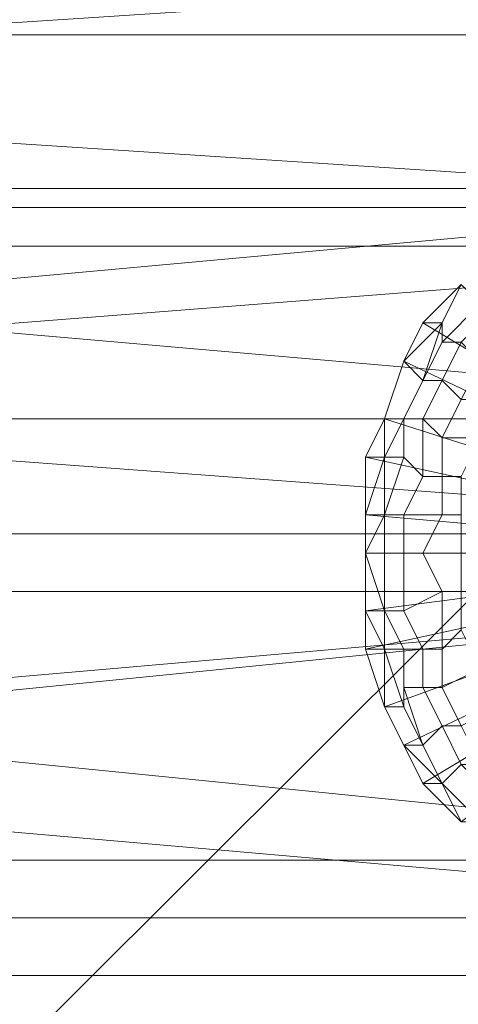
# Model space of a CAD drawing. Units: millimetres. Extents: x 18000 to 21362, y -8466 to -3592.
# Drawn here: x 19708 to 19723, y -4783 to -4749 of the extents above; entities that cross this region are included whole.
import ezdxf

# ---------------------------------------------------------------- set-up
doc = ezdxf.new("R2010")
doc.units = ezdxf.units.MM
doc.layers.add('МАФЫ НАШИ', color=250, linetype='Continuous', lineweight=25)

# ---------------------------------------------------------------- blocks, each defined once
blk = doc.blocks.new('акпетр767к')
at = {"layer": 'МАФЫ НАШИ', "lineweight": 13}
for points in [[(19783.776, -4779.761), (19548.748, -4779.761), (19783.776, -4659.956), (19548.748, -4779.761), (19783.776, -4779.761), (19548.748, -4779.761), (19783.776, -4779.761)], [(19590.647, -4745.718), (19741.222, -4745.718), (19741.222, -4755.538), (19590.647, -4745.718), (19741.222, -4755.538), (19741.222, -4728.697), (19741.222, -4737.862), (19741.222, -4755.538), (19741.222, -4737.862), (19741.222, -4766.668), (19590.647, -4755.538), (19741.222, -4766.668), (19741.222, -4755.538), (19590.647, -4755.538)], [(19590.647, -4796.783), (19741.222, -4796.783), (19741.222, -4781.725), (19590.647, -4796.783), (19741.222, -4781.725), (19741.222, -4768.632), (19741.222, -4754.884), (19741.222, -4781.725), (19741.222, -4754.884), (19590.647, -4754.884), (19741.222, -4754.884), (19741.222, -4742.445), (19590.647, -4754.884)], [(19590.647, -4781.725), (19741.222, -4781.725), (19741.222, -4768.632), (19590.647, -4781.725), (19741.222, -4768.632), (19590.647, -4768.632), (19741.222, -4768.632), (19741.222, -4754.884), (19590.647, -4768.632), (19741.222, -4768.632), (19741.222, -4756.848), (19590.647, -4768.632), (19741.222, -4756.848), (19741.222, -4742.445), (19741.222, -4732.625), (19741.222, -4756.848), (19741.222, -4732.625), (19590.647, -4732.625), (19741.222, -4732.625), (19741.222, -4724.114), (19590.647, -4732.625)], [(19590.647, -4747.028), (19741.222, -4747.028), (19741.222, -4739.171), (19590.647, -4747.028), (19741.222, -4739.171), (19741.222, -4724.114), (19741.222, -4747.028), (19741.222, -4724.114), (19741.222, -4732.625), (19741.222, -4747.028), (19590.647, -4756.848), (19741.222, -4747.028), (19741.222, -4756.848), (19590.647, -4756.848)], [(19741.222, -4749.646), (19590.647, -4749.646), (19741.222, -4749.646), (19741.222, -4762.74), (19590.647, -4749.646)], [(19590.647, -4762.74), (19741.222, -4777.797), (19741.222, -4762.74), (19590.647, -4762.74), (19741.222, -4762.74), (19741.222, -4749.646), (19741.222, -4779.761), (19741.222, -4766.668), (19741.222, -4749.646), (19741.222, -4766.668), (19741.222, -4737.862), (19590.647, -4737.862), (19741.222, -4737.862), (19741.222, -4749.646), (19590.647, -4737.862)], [(19590.647, -4766.668), (19741.222, -4766.668), (19741.222, -4779.761), (19590.647, -4766.668), (19741.222, -4779.761), (19741.222, -4794.164), (19741.222, -4762.74), (19741.222, -4777.797), (19741.222, -4794.164), (19741.222, -4777.797), (19590.647, -4777.797), (19741.222, -4777.797), (19741.222, -4793.509), (19590.647, -4777.797)], [(19734.675, -4767.322), (19721.582, -4759.466), (19722.891, -4758.157)], [(19734.675, -4767.322), (19720.927, -4760.776), (19721.582, -4759.466), (19734.675, -4767.322), (19720.272, -4762.74), (19720.927, -4760.776), (19734.675, -4767.322), (19719.618, -4764.049), (19720.272, -4762.74), (19734.675, -4767.322), (19719.618, -4766.013), (19719.618, -4764.049), (19734.675, -4767.322), (19719.618, -4767.322), (19719.618, -4766.013), (19734.675, -4767.322), (19719.618, -4769.286), (19719.618, -4767.322), (19734.675, -4767.322), (19719.618, -4770.596), (19719.618, -4769.286), (19734.675, -4767.322), (19720.272, -4772.56), (19719.618, -4770.596), (19734.675, -4767.322), (19720.927, -4773.869), (19720.272, -4772.56), (19734.675, -4767.322), (19721.582, -4775.178), (19720.927, -4773.869), (19734.675, -4767.322)], [(19722.891, -4776.488), (19721.582, -4775.178), (19734.675, -4767.322)], [(19721.582, -4759.466), (19720.927, -4760.776), (19734.675, -4767.322), (19721.582, -4759.466), (19722.891, -4758.157)], [(19722.891, -4758.157), (19721.582, -4759.466), (19722.891, -4758.157)], [(19722.891, -4758.157), (19721.582, -4759.466), (19722.891, -4758.157)], [(19722.891, -4758.157), (19722.236, -4759.466), (19722.891, -4758.157)], [(19722.891, -4758.157), (19722.236, -4759.466), (19722.891, -4758.157)], [(19721.582, -4759.466), (19720.927, -4760.776), (19721.582, -4759.466)], [(19721.582, -4759.466), (19720.927, -4760.776), (19721.582, -4759.466)], [(19720.272, -4762.74), (19719.618, -4764.049), (19734.675, -4767.322), (19720.272, -4762.74), (19720.927, -4760.776)], [(19720.927, -4760.776), (19720.272, -4762.74), (19720.927, -4760.776)], [(19720.927, -4760.776), (19720.272, -4762.74), (19720.927, -4760.776)], [(19720.927, -4760.776), (19720.272, -4762.74), (19720.927, -4760.776)], [(19720.927, -4760.776), (19720.272, -4762.74), (19720.927, -4760.776)], [(19721.582, -4761.43), (19720.927, -4762.74), (19721.582, -4761.43)], [(19721.582, -4761.43), (19720.927, -4762.74), (19721.582, -4761.43)], [(19720.272, -4762.74), (19719.618, -4764.049), (19720.272, -4762.74)], [(19720.272, -4762.74), (19719.618, -4764.049), (19720.272, -4762.74)], [(19719.618, -4764.049), (19719.618, -4766.013), (19719.618, -4764.049)], [(19719.618, -4766.013), (19719.618, -4767.322), (19734.675, -4767.322), (19719.618, -4766.013), (19719.618, -4764.049)], [(19719.618, -4764.049), (19719.618, -4766.013), (19719.618, -4764.049)], [(19719.618, -4766.013), (19719.618, -4767.322), (19719.618, -4766.013)], [(19719.618, -4766.013), (19719.618, -4767.322), (19719.618, -4766.013)], [(19719.618, -4766.013), (19719.618, -4767.322), (19719.618, -4766.013)], [(19719.618, -4766.013), (19719.618, -4767.322), (19719.618, -4766.013)], [(19719.618, -4767.322), (19719.618, -4769.286), (19719.618, -4767.322)], [(19719.618, -4767.322), (19719.618, -4769.286), (19719.618, -4767.322)], [(19719.618, -4769.286), (19719.618, -4770.596), (19734.675, -4767.322), (19719.618, -4769.286), (19719.618, -4767.322)], [(19720.272, -4772.56), (19720.927, -4773.869), (19734.675, -4767.322), (19720.272, -4772.56), (19719.618, -4770.596)], [(19719.618, -4767.322), (19719.618, -4769.286), (19719.618, -4767.322)], [(19719.618, -4767.322), (19719.618, -4769.286), (19719.618, -4767.322)], [(19721.582, -4775.178), (19722.891, -4776.488), (19734.675, -4767.322), (19721.582, -4775.178), (19720.927, -4773.869)], [(19590.647, -4783.689), (19741.222, -4768.632), (19741.222, -4783.689), (19590.647, -4783.689), (19741.222, -4783.689), (19741.222, -4811.84), (19741.222, -4783.689), (19741.222, -4800.056), (19741.222, -4811.84), (19590.647, -4827.552), (19741.222, -4811.84), (19741.222, -4827.552), (19590.647, -4827.552)], [(19719.618, -4769.286), (19719.618, -4770.596), (19719.618, -4769.286)], [(19719.618, -4769.286), (19719.618, -4770.596), (19719.618, -4769.286)], [(19719.618, -4770.596), (19720.272, -4772.56), (19719.618, -4770.596)], [(19719.618, -4770.596), (19720.272, -4772.56), (19719.618, -4770.596)], [(19720.272, -4772.56), (19720.927, -4773.869), (19720.272, -4772.56)], [(19720.272, -4772.56), (19720.927, -4773.869), (19720.272, -4772.56)], [(19720.272, -4772.56), (19720.927, -4773.869), (19720.272, -4772.56)], [(19720.272, -4772.56), (19720.927, -4773.869), (19720.272, -4772.56)], [(19720.927, -4773.869), (19721.582, -4775.178), (19720.927, -4773.869)], [(19720.927, -4773.869), (19721.582, -4775.178), (19720.927, -4773.869)], [(19721.582, -4773.869), (19722.236, -4775.178), (19721.582, -4773.869)], [(19721.582, -4773.869), (19722.236, -4775.178), (19721.582, -4773.869)], [(19721.582, -4775.178), (19722.891, -4776.488), (19721.582, -4775.178)], [(19721.582, -4775.178), (19722.891, -4776.488), (19721.582, -4775.178)], [(19722.236, -4775.178), (19722.891, -4776.488), (19722.236, -4775.178)], [(19722.236, -4775.178), (19722.891, -4776.488), (19722.236, -4775.178)], [(19741.222, -4794.164), (19590.647, -4779.761), (19741.222, -4794.164), (19741.222, -4779.761), (19590.647, -4779.761)], [(19548.748, -4781.725), (19783.776, -4781.725), (19548.748, -4781.725), (19783.776, -4781.725), (19783.776, -4901.53)], [(19783.776, -4901.53), (19783.776, -4781.725), (19548.748, -4781.725)]]:
    blk.add_lwpolyline(points, dxfattribs=at)
for points in [[(19548.748, -4779.761), (19542.202, -4661.265), (19548.748, -4659.956), (19548.748, -4779.761), (19548.748, -4659.956), (19783.776, -4779.761)], [(19783.776, -4659.956), (19548.748, -4779.761), (19783.776, -4779.761), (19783.776, -4659.956), (19783.776, -4779.761), (19789.668, -4661.265)], [(19590.647, -4737.862), (19741.222, -4737.862), (19741.222, -4749.646), (19590.647, -4737.862), (19741.222, -4749.646), (19590.647, -4749.646)], [(19590.647, -4745.718), (19741.222, -4755.538), (19741.222, -4745.718), (19590.647, -4745.718), (19741.222, -4745.718), (19590.647, -4738.517)], [(19590.647, -4747.028), (19741.222, -4739.171), (19741.222, -4747.028), (19590.647, -4747.028), (19741.222, -4747.028), (19590.647, -4756.848)], [(19580.827, -4741.136), (19580.827, -4910.696), (19751.042, -4741.136)], [(19751.042, -4741.136), (19580.827, -4910.696), (19751.042, -4910.696)], [(19590.647, -4754.884), (19741.222, -4754.884), (19741.222, -4742.445), (19590.647, -4754.884), (19741.222, -4742.445), (19590.647, -4742.445)], [(19590.647, -4755.538), (19741.222, -4766.668), (19741.222, -4755.538), (19590.647, -4755.538), (19741.222, -4755.538), (19590.647, -4745.718)], [(19590.647, -4756.848), (19741.222, -4747.028), (19741.222, -4756.848), (19590.647, -4756.848), (19741.222, -4756.848), (19590.647, -4768.632)], [(19590.647, -4749.646), (19741.222, -4749.646), (19741.222, -4762.74), (19590.647, -4749.646), (19741.222, -4762.74), (19590.647, -4762.74)], [(19590.647, -4768.632), (19741.222, -4768.632), (19741.222, -4754.884), (19590.647, -4768.632), (19741.222, -4754.884), (19590.647, -4754.884)], [(19590.647, -4766.668), (19741.222, -4779.761), (19741.222, -4766.668), (19590.647, -4766.668), (19741.222, -4766.668), (19590.647, -4755.538)], [(19590.647, -4768.632), (19741.222, -4756.848), (19741.222, -4768.632), (19590.647, -4768.632), (19741.222, -4768.632), (19590.647, -4781.725)], [(19722.891, -4758.157), (19721.582, -4759.466), (19722.236, -4759.466)], [(19722.891, -4758.157), (19721.582, -4759.466), (19722.236, -4759.466)], [(19723.546, -4758.812), (19722.891, -4758.157), (19722.236, -4759.466), (19722.236, -4760.121)], [(19723.546, -4758.812), (19722.891, -4758.157), (19722.236, -4759.466), (19722.236, -4760.121)], [(19724.2, -4758.812), (19723.546, -4758.812), (19722.236, -4760.121), (19722.891, -4760.121)], [(19724.2, -4758.812), (19723.546, -4758.812), (19722.236, -4760.121), (19722.891, -4760.121)], [(19722.236, -4759.466), (19720.927, -4760.776), (19721.582, -4761.43)], [(19722.236, -4759.466), (19721.582, -4759.466), (19720.927, -4760.776)], [(19722.236, -4759.466), (19720.927, -4760.776), (19721.582, -4761.43)], [(19722.236, -4759.466), (19721.582, -4759.466), (19720.927, -4760.776)], [(19722.236, -4760.121), (19722.236, -4759.466), (19721.582, -4761.43)], [(19722.236, -4760.121), (19722.236, -4759.466), (19721.582, -4761.43)], [(19722.891, -4760.121), (19722.236, -4760.121), (19721.582, -4761.43), (19722.236, -4761.43)], [(19722.891, -4760.121), (19722.236, -4760.121), (19721.582, -4761.43), (19722.236, -4761.43)], [(19723.546, -4760.776), (19722.891, -4760.121), (19722.236, -4761.43), (19722.891, -4762.085)], [(19723.546, -4760.776), (19722.891, -4760.121), (19722.236, -4761.43), (19722.891, -4762.085)], [(19721.582, -4761.43), (19720.927, -4760.776), (19720.272, -4762.74), (19720.927, -4762.74)], [(19721.582, -4761.43), (19720.927, -4760.776), (19720.272, -4762.74), (19720.927, -4762.74)], [(19722.236, -4761.43), (19721.582, -4761.43), (19720.927, -4762.74), (19721.582, -4762.74)], [(19722.236, -4761.43), (19721.582, -4761.43), (19720.927, -4762.74), (19721.582, -4762.74)], [(19722.891, -4762.085), (19722.236, -4761.43), (19721.582, -4762.74), (19722.236, -4763.394)], [(19722.891, -4762.085), (19722.236, -4761.43), (19721.582, -4762.74), (19722.236, -4763.394)], [(19724.2, -4762.085), (19722.891, -4762.085), (19722.236, -4763.394), (19723.546, -4763.394)], [(19724.2, -4762.085), (19722.891, -4762.085), (19722.236, -4763.394), (19723.546, -4763.394)], [(19590.647, -4762.74), (19741.222, -4762.74), (19741.222, -4777.797), (19590.647, -4762.74), (19741.222, -4777.797), (19590.647, -4777.797)], [(19720.272, -4762.74), (19719.618, -4764.049), (19720.272, -4764.049)], [(19720.272, -4762.74), (19719.618, -4764.049), (19720.272, -4764.049)], [(19720.927, -4762.74), (19720.272, -4764.049), (19720.927, -4764.049)], [(19720.927, -4762.74), (19720.272, -4762.74), (19720.272, -4764.049)], [(19720.927, -4762.74), (19720.272, -4764.049), (19720.927, -4764.049)], [(19720.927, -4762.74), (19720.272, -4762.74), (19720.272, -4764.049)], [(19721.582, -4762.74), (19720.927, -4762.74), (19720.927, -4764.049), (19721.582, -4764.704)], [(19721.582, -4762.74), (19720.927, -4762.74), (19720.927, -4764.049), (19721.582, -4764.704)], [(19722.236, -4763.394), (19721.582, -4762.74), (19721.582, -4764.704), (19722.236, -4764.704)], [(19722.236, -4763.394), (19721.582, -4762.74), (19721.582, -4764.704), (19722.236, -4764.704)], [(19723.546, -4763.394), (19722.236, -4763.394), (19722.236, -4764.704), (19722.891, -4764.704)], [(19723.546, -4763.394), (19722.236, -4763.394), (19722.236, -4764.704), (19722.891, -4764.704)], [(19720.272, -4764.049), (19719.618, -4766.013), (19720.272, -4766.013)], [(19720.272, -4764.049), (19719.618, -4764.049), (19719.618, -4766.013)], [(19720.272, -4764.049), (19719.618, -4766.013), (19720.272, -4766.013)], [(19720.272, -4764.049), (19719.618, -4764.049), (19719.618, -4766.013)], [(19721.582, -4764.704), (19720.927, -4764.049), (19720.272, -4766.013), (19720.927, -4766.013)], [(19720.927, -4764.049), (19720.272, -4764.049), (19720.272, -4766.013)], [(19721.582, -4764.704), (19720.927, -4764.049), (19720.272, -4766.013), (19720.927, -4766.013)], [(19720.927, -4764.049), (19720.272, -4764.049), (19720.272, -4766.013)], [(19722.236, -4764.704), (19721.582, -4764.704), (19720.927, -4766.013), (19722.236, -4766.013)], [(19722.236, -4764.704), (19721.582, -4764.704), (19720.927, -4766.013), (19722.236, -4766.013)], [(19722.891, -4764.704), (19722.236, -4764.704), (19722.236, -4766.013), (19722.891, -4766.013)], [(19722.891, -4764.704), (19722.236, -4764.704), (19722.236, -4766.013), (19722.891, -4766.013)], [(19720.272, -4766.013), (19719.618, -4767.322), (19720.272, -4767.322)], [(19720.272, -4766.013), (19719.618, -4766.013), (19719.618, -4767.322)], [(19720.272, -4766.013), (19719.618, -4767.322), (19720.272, -4767.322)], [(19720.272, -4766.013), (19719.618, -4766.013), (19719.618, -4767.322)], [(19720.927, -4766.013), (19720.272, -4766.013), (19720.272, -4767.322), (19720.927, -4767.322)], [(19720.927, -4766.013), (19720.272, -4766.013), (19720.272, -4767.322), (19720.927, -4767.322)], [(19722.236, -4766.013), (19720.927, -4766.013), (19720.927, -4767.322), (19721.582, -4767.322)], [(19722.236, -4766.013), (19720.927, -4766.013), (19720.927, -4767.322), (19721.582, -4767.322)], [(19722.891, -4766.013), (19722.236, -4766.013), (19721.582, -4767.322), (19722.891, -4767.322)], [(19722.891, -4766.013), (19722.236, -4766.013), (19721.582, -4767.322), (19722.891, -4767.322)], [(19590.647, -4779.761), (19741.222, -4794.164), (19741.222, -4779.761), (19590.647, -4779.761), (19741.222, -4779.761), (19590.647, -4766.668)], [(19720.272, -4767.322), (19719.618, -4767.322), (19720.272, -4769.286)], [(19719.618, -4767.322), (19719.618, -4769.286), (19720.272, -4769.286)], [(19720.272, -4767.322), (19719.618, -4767.322), (19720.272, -4769.286)], [(19719.618, -4767.322), (19719.618, -4769.286), (19720.272, -4769.286)], [(19720.927, -4767.322), (19720.272, -4767.322), (19720.272, -4769.286), (19720.927, -4769.286)], [(19720.927, -4767.322), (19720.272, -4767.322), (19720.272, -4769.286), (19720.927, -4769.286)], [(19721.582, -4767.322), (19720.927, -4767.322), (19720.927, -4769.286), (19722.236, -4768.632)], [(19721.582, -4767.322), (19720.927, -4767.322), (19720.927, -4769.286), (19722.236, -4768.632)], [(19722.891, -4767.322), (19721.582, -4767.322), (19722.236, -4768.632), (19722.891, -4768.632)], [(19722.891, -4767.322), (19721.582, -4767.322), (19722.236, -4768.632), (19722.891, -4768.632)], [(19590.647, -4781.725), (19741.222, -4768.632), (19741.222, -4781.725), (19590.647, -4781.725), (19741.222, -4781.725), (19590.647, -4796.783)], [(19590.647, -4783.689), (19741.222, -4783.689), (19741.222, -4768.632), (19590.647, -4783.689), (19741.222, -4768.632), (19590.647, -4768.632)], [(19722.236, -4768.632), (19720.927, -4769.286), (19721.582, -4770.596), (19722.236, -4770.596)], [(19722.236, -4768.632), (19720.927, -4769.286), (19721.582, -4770.596), (19722.236, -4770.596)], [(19722.891, -4768.632), (19722.236, -4768.632), (19722.236, -4770.596), (19722.891, -4769.941)], [(19722.891, -4768.632), (19722.236, -4768.632), (19722.236, -4770.596), (19722.891, -4769.941)], [(19720.272, -4769.286), (19719.618, -4769.286), (19720.272, -4770.596)], [(19719.618, -4769.286), (19719.618, -4770.596), (19720.272, -4770.596)], [(19720.272, -4769.286), (19719.618, -4769.286), (19720.272, -4770.596)], [(19719.618, -4769.286), (19719.618, -4770.596), (19720.272, -4770.596)], [(19720.927, -4769.286), (19720.272, -4769.286), (19720.927, -4770.596), (19721.582, -4770.596)], [(19720.272, -4769.286), (19720.272, -4770.596), (19720.927, -4770.596)], [(19720.927, -4769.286), (19720.272, -4769.286), (19720.927, -4770.596), (19721.582, -4770.596)], [(19720.272, -4769.286), (19720.272, -4770.596), (19720.927, -4770.596)], [(19722.891, -4769.941), (19722.236, -4770.596), (19722.236, -4771.905), (19723.546, -4771.25)], [(19722.891, -4769.941), (19722.236, -4770.596), (19722.236, -4771.905), (19723.546, -4771.25)], [(19720.272, -4770.596), (19719.618, -4770.596), (19720.272, -4772.56)], [(19720.272, -4770.596), (19719.618, -4770.596), (19720.272, -4772.56)], [(19720.927, -4770.596), (19720.272, -4770.596), (19720.927, -4772.56), (19720.927, -4771.905)], [(19720.272, -4770.596), (19720.272, -4772.56), (19720.927, -4772.56)], [(19720.927, -4770.596), (19720.272, -4770.596), (19720.927, -4772.56), (19720.927, -4771.905)], [(19720.272, -4770.596), (19720.272, -4772.56), (19720.927, -4772.56)], [(19721.582, -4770.596), (19720.927, -4770.596), (19720.927, -4771.905), (19721.582, -4771.905)], [(19721.582, -4770.596), (19720.927, -4770.596), (19720.927, -4771.905), (19721.582, -4771.905)], [(19722.236, -4770.596), (19721.582, -4770.596), (19721.582, -4771.905), (19722.236, -4771.905)], [(19722.236, -4770.596), (19721.582, -4770.596), (19721.582, -4771.905), (19722.236, -4771.905)], [(19723.546, -4771.25), (19722.236, -4771.905), (19722.891, -4773.214), (19724.2, -4772.56)], [(19723.546, -4771.25), (19722.236, -4771.905), (19722.891, -4773.214), (19724.2, -4772.56)], [(19721.582, -4771.905), (19720.927, -4771.905), (19721.582, -4773.869), (19722.236, -4773.214)], [(19720.927, -4771.905), (19720.927, -4772.56), (19721.582, -4773.869)], [(19721.582, -4771.905), (19720.927, -4771.905), (19721.582, -4773.869), (19722.236, -4773.214)], [(19720.927, -4771.905), (19720.927, -4772.56), (19721.582, -4773.869)], [(19722.236, -4771.905), (19721.582, -4771.905), (19722.236, -4773.214), (19722.891, -4773.214)], [(19722.236, -4771.905), (19721.582, -4771.905), (19722.236, -4773.214), (19722.891, -4773.214)], [(19720.927, -4772.56), (19720.272, -4772.56), (19720.927, -4773.869), (19721.582, -4773.869)], [(19720.927, -4772.56), (19720.272, -4772.56), (19720.927, -4773.869), (19721.582, -4773.869)], [(19722.236, -4773.214), (19721.582, -4773.869), (19722.236, -4775.178), (19722.891, -4774.524)], [(19722.236, -4773.214), (19721.582, -4773.869), (19722.236, -4775.178), (19722.891, -4774.524)], [(19722.891, -4773.214), (19722.236, -4773.214), (19722.891, -4774.524), (19723.546, -4774.524)], [(19722.891, -4773.214), (19722.236, -4773.214), (19722.891, -4774.524), (19723.546, -4774.524)], [(19721.582, -4773.869), (19720.927, -4773.869), (19722.236, -4775.178)], [(19720.927, -4773.869), (19721.582, -4775.178), (19722.236, -4775.178)], [(19721.582, -4773.869), (19720.927, -4773.869), (19722.236, -4775.178)], [(19720.927, -4773.869), (19721.582, -4775.178), (19722.236, -4775.178)], [(19722.891, -4774.524), (19722.236, -4775.178), (19723.546, -4776.488), (19724.2, -4775.833)], [(19722.891, -4774.524), (19722.236, -4775.178), (19723.546, -4776.488), (19724.2, -4775.833)], [(19722.236, -4775.178), (19721.582, -4775.178), (19722.891, -4776.488)], [(19722.236, -4775.178), (19721.582, -4775.178), (19722.891, -4776.488)], [(19722.236, -4775.178), (19722.891, -4776.488), (19723.546, -4776.488)], [(19722.236, -4775.178), (19722.891, -4776.488), (19723.546, -4776.488)], [(19590.647, -4777.797), (19741.222, -4777.797), (19741.222, -4793.509), (19590.647, -4777.797), (19741.222, -4793.509), (19590.647, -4793.509)], [(19548.748, -4779.761), (19783.776, -4779.761), (19548.748, -4779.761), (19783.776, -4779.761)], [(19548.748, -4781.725), (19542.202, -4900.221), (19548.748, -4901.53), (19548.748, -4781.725), (19548.748, -4901.53), (19783.776, -4781.725)], [(19783.776, -4781.725), (19548.748, -4781.725), (19783.776, -4781.725), (19548.748, -4781.725)], [(19783.776, -4901.53), (19548.748, -4781.725), (19783.776, -4781.725), (19783.776, -4901.53), (19783.776, -4781.725), (19789.668, -4900.221)]]:
    blk.add_lwpolyline(points, close=True, dxfattribs=at)
blk.add_arc((19665.935, -4825.916), 120.129, 44.8896, 315.1104, dxfattribs=at)

msp = doc.modelspace()

# ---------------------------------------------------------------- block references
at = {"layer": 'МАФЫ НАШИ'}
msp.add_blockref('акпетр767к', (0, 0), dxfattribs=at)

doc.saveas('drawing.dxf')
